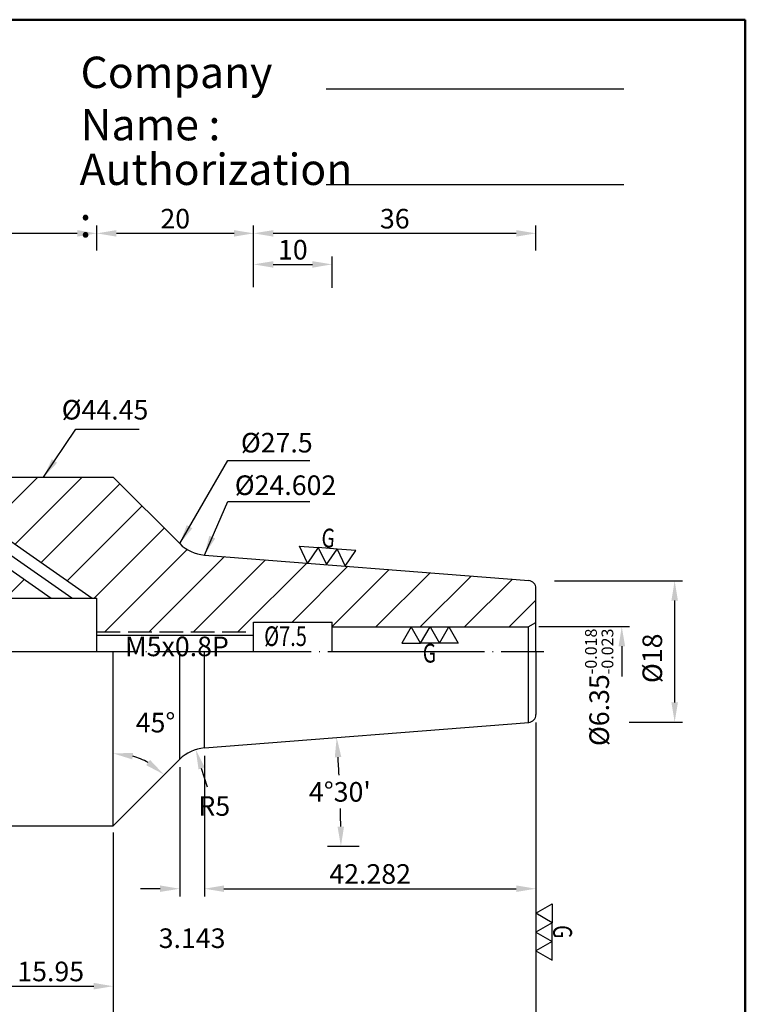
# Model space of a CAD drawing. Extents: x 1 to 279, y 5 to 195.
# Drawn here: x 187 to 279, y 70 to 195 of the extents above; entities that cross this region are included whole.
import ezdxf

# ---------------------------------------------------------------- set-up
doc = ezdxf.new("R2010")
doc.units = 0
doc.header["$PDMODE"] = 3
for name, pattern in [('CENTER', [22, 20, -1, 0, -1]), ('CENTERJ', [12, 10, -1, 0, -1]), ('HIDDEN', [4, 3, -1])]:
    doc.linetypes.add(name, pattern=pattern)
doc.layers.get('DEFPOINTS').update_dxf_attribs({"linetype": 'CONTINUOUS', "lineweight": 18})
for name, color, linetype, lineweight in [('圖層1', 1, 'CENTER', 18), ('圖層2', 2, 'CONTINUOUS', 35), ('圖層3', 3, 'HIDDEN', 30), ('圖層4', 4, 'CONTINUOUS', 18), ('圖層5', 6, 'CENTERJ', 18), ('圖層6', 30, 'CONTINUOUS', 50)]:
    doc.layers.add(name, color=color, linetype=linetype, lineweight=lineweight)
doc.styles.add('CNS', font='romans.shx', dxfattribs={"width": 0.75, "bigfont": 'chineset.shx'})
doc.dimstyles.get("Standard").update_dxf_attribs({"dimtxt": 0.18, "dimasz": 0.18, "dimexe": 0.18, "dimexo": 0.0625, "dimgap": 0.09, "dimtad": 0, "dimtih": 1, "dimtoh": 1, "dimdec": 4, "dimzin": 0, "dimdsep": 46, "dimtxsty": 'Standard', "dimcen": 0.09, "dimadec": 0, "dimazin": 0, "dimtfac": 1, "dimtdec": 4, "dimtofl": 0, "dimtmove": 0, "dimatfit": 3, "dimfxl": 1, "dimtolj": 1, "dimtzin": 0, "dimarcsym": 0})

# ---------------------------------------------------------------- blocks, each defined once
blk = doc.blocks.new('*D5')
at = {"layer": 'DEFPOINTS', "color": 0, "lineweight": -3, "transparency": 16777216}
for p in [(198.55, 92.71), (182.6, 84.26), (198.55, 72.13)]:
    blk.add_point(p, dxfattribs=at)
at = {"layer": '圖層4', "lineweight": -2, "transparency": 16777216}
for p, q in [((198.55, 91.71), (198.55, 71.13)), ((182.6, 83.26), (182.6, 71.13)), ((185.1, 72.13), (196.05, 72.13))]:
    blk.add_line(p, q, dxfattribs=at)
at = {"layer": '圖層4', "lineweight": -3, "transparency": 16777216}
for points in [[(185.1, 72.55), (185.1, 71.72), (182.6, 72.13)], [(196.05, 72.55), (196.05, 71.72), (198.55, 72.13)]]:
    blk.add_solid(points, dxfattribs=at)
at = {"layer": '圖層4', "color": 3, "lineweight": -3, "transparency": 16777216, "insert": (190.57, 74.01), "char_height": 2.5, "attachment_point": 5, "style": 'CNS'}
blk.add_mtext('\\A1;15.95', dxfattribs=at)
blk = doc.blocks.new('*D6')
at = {"layer": 'DEFPOINTS', "color": 0, "lineweight": -3, "transparency": 16777216}
for p in [(198.55, 92.71), (163.55, 91.58), (198.55, 59.01)]:
    blk.add_point(p, dxfattribs=at)
at = {"layer": '圖層4', "lineweight": -2, "transparency": 16777216}
for p, q in [((198.55, 91.71), (198.55, 58.01)), ((163.55, 90.58), (163.55, 58.01)), ((166.05, 59.01), (196.05, 59.01))]:
    blk.add_line(p, q, dxfattribs=at)
at = {"layer": '圖層4', "lineweight": -3, "transparency": 16777216}
for points in [[(166.05, 59.42), (166.05, 58.59), (163.55, 59.01)], [(196.05, 59.42), (196.05, 58.59), (198.55, 59.01)]]:
    blk.add_solid(points, dxfattribs=at)
at = {"layer": '圖層4', "color": 3, "lineweight": -3, "transparency": 16777216, "insert": (181.05, 60.88), "char_height": 2.5, "attachment_point": 5, "style": 'CNS'}
blk.add_mtext('\\A1;35', dxfattribs=at)
blk = doc.blocks.new('*D7')
at = {"layer": 'DEFPOINTS', "color": 0, "lineweight": -3, "transparency": 16777216}
for p in [(252.45, 106.76), (198.55, 92.71), (252.45, 59.01)]:
    blk.add_point(p, dxfattribs=at)
at = {"layer": '圖層4', "lineweight": -2, "transparency": 16777216}
for p, q in [((252.45, 105.76), (252.45, 58.01)), ((198.55, 91.71), (198.55, 58.01)), ((201.05, 59.01), (249.95, 59.01))]:
    blk.add_line(p, q, dxfattribs=at)
at = {"layer": '圖層4', "lineweight": -3, "transparency": 16777216}
for points in [[(201.05, 59.42), (201.05, 58.59), (198.55, 59.01)], [(249.95, 59.42), (249.95, 58.59), (252.45, 59.01)]]:
    blk.add_solid(points, dxfattribs=at)
at = {"layer": '圖層4', "color": 3, "lineweight": -3, "transparency": 16777216, "insert": (225.5, 60.88), "char_height": 2.5, "attachment_point": 5, "style": 'CNS'}
blk.add_mtext('\\A1;53.9', dxfattribs=at)
blk = doc.blocks.new('*D8')
at = {"layer": 'DEFPOINTS', "color": 0, "lineweight": -3, "transparency": 16777216}
for p in [(252.45, 106.76), (95.3, 101.54), (252.45, 47.48)]:
    blk.add_point(p, dxfattribs=at)
at = {"layer": '圖層4', "lineweight": -2, "transparency": 16777216}
for p, q in [((252.45, 105.76), (252.45, 46.48)), ((95.3, 100.54), (95.3, 46.48)), ((97.8, 47.48), (249.95, 47.48))]:
    blk.add_line(p, q, dxfattribs=at)
at = {"layer": '圖層4', "lineweight": -3, "transparency": 16777216}
for points in [[(97.8, 47.89), (97.8, 47.06), (95.3, 47.48)], [(249.95, 47.89), (249.95, 47.06), (252.45, 47.48)]]:
    blk.add_solid(points, dxfattribs=at)
at = {"layer": '圖層4', "color": 3, "lineweight": -3, "transparency": 16777216, "insert": (173.87, 49.35), "char_height": 2.5, "attachment_point": 5, "style": 'CNS'}
blk.add_mtext('\\A1;157.149', dxfattribs=at)
blk = doc.blocks.new('*D9')
at = {"layer": 'DEFPOINTS', "color": 0, "lineweight": -3, "transparency": 16777216}
for p in [(251.82, 117.98), (251.82, 111.63), (263.4, 111.63)]:
    blk.add_point(p, dxfattribs=at)
at = {"layer": '圖層4', "lineweight": -2, "transparency": 16777216}
for p, q in [((252.82, 117.98), (264.4, 117.98)), ((263.4, 115.48), (263.4, 111.63))]:
    blk.add_line(p, q, dxfattribs=at)
at = {"layer": '圖層4', "lineweight": -3, "transparency": 16777216}
blk.add_solid([(262.99, 115.48), (263.82, 115.48), (263.4, 117.98)], dxfattribs=at)
at = {"layer": '圖層4', "color": 3, "lineweight": -3, "transparency": 16777216, "insert": (260.52, 110.24), "char_height": 2.5, "attachment_point": 5, "rotation": 90, "style": 'CNS'}
blk.add_mtext('\\A1;%%c6.35{\\H1.500000;\\S-0.018^ -0.023;}', dxfattribs=at)
blk = doc.blocks.new('*D10')
at = {"layer": 'DEFPOINTS', "color": 0, "lineweight": -3, "transparency": 16777216}
for p in [(252.45, 106.76), (163.55, 90.58), (252.45, 53.3)]:
    blk.add_point(p, dxfattribs=at)
at = {"layer": '圖層4', "lineweight": -2, "transparency": 16777216}
for p, q in [((252.45, 105.76), (252.45, 52.3)), ((163.55, 89.58), (163.55, 52.3)), ((166.05, 53.3), (249.95, 53.3))]:
    blk.add_line(p, q, dxfattribs=at)
at = {"layer": '圖層4', "lineweight": -3, "transparency": 16777216}
for points in [[(166.05, 53.72), (166.05, 52.89), (163.55, 53.3)], [(249.95, 53.72), (249.95, 52.89), (252.45, 53.3)]]:
    blk.add_solid(points, dxfattribs=at)
at = {"layer": '圖層4', "color": 3, "lineweight": -3, "transparency": 16777216, "insert": (208, 55.18), "char_height": 2.5, "attachment_point": 5, "style": 'CNS'}
blk.add_mtext('\\A1;88.9', dxfattribs=at)
blk = doc.blocks.new('*D11')
at = {"layer": 'DEFPOINTS', "color": 0, "lineweight": -3, "transparency": 16777216}
for p in [(251.53, 105.76), (199.93, 101.7), (227.52, 94.6), (226.1, 89.98), (229.68, 89.98)]:
    blk.add_point(p, dxfattribs=at)
at = {"layer": '圖層4', "lineweight": -2, "transparency": 16777216}
for start, end in [(2.9362, 3.689), (0.811, 1.5641)]:
    blk.add_arc((50.96, 89.98), 176.62, start, end, dxfattribs=at)
at = {"layer": '圖層4', "lineweight": -3, "transparency": 16777216}
for points in [[(226.8, 101.31), (227.63, 101.37), (227.04, 103.84)], [(227.98, 92.48), (227.15, 92.48), (227.58, 89.98)]]:
    blk.add_solid(points, dxfattribs=at)
at = {"layer": '圖層4', "color": 3, "lineweight": -3, "transparency": 16777216, "insert": (227.45, 96.91), "char_height": 2.5, "attachment_point": 5, "style": 'CNS'}
blk.add_mtext("\\A1;4°30'", dxfattribs=at)
blk = doc.blocks.new('*D12')
at = {"layer": 'DEFPOINTS', "color": 0, "lineweight": -3, "transparency": 16777216}
for p in [(198.55, 114.81), (208.19, 102.35), (203.1, 100.59), (198.55, 92.71), (198.55, 92.71)]:
    blk.add_point(p, dxfattribs=at)
at = {"layer": '圖層4', "lineweight": -2, "transparency": 16777216}
blk.add_arc((198.55, 92.71), 9.1, 60.792, 74.208, dxfattribs=at)
at = {"layer": '圖層4', "lineweight": -3, "transparency": 16777216}
for points in [[(200.97, 101.05), (201.08, 101.88), (198.55, 101.81)], [(203.24, 100.98), (202.74, 100.32), (204.98, 99.14)]]:
    blk.add_solid(points, dxfattribs=at)
at = {"layer": '圖層4', "color": 3, "lineweight": -3, "transparency": 16777216, "insert": (203.94, 105.74), "char_height": 2.5, "attachment_point": 5, "style": 'CNS'}
blk.add_mtext('\\A1;45°', dxfattribs=at)
blk = doc.blocks.new('*D13')
at = {"layer": 'DEFPOINTS', "color": 0, "lineweight": -3, "transparency": 16777216}
for p in [(252.45, 106.76), (210.17, 102.51), (252.45, 84.56)]:
    blk.add_point(p, dxfattribs=at)
at = {"layer": '圖層4', "lineweight": -2, "transparency": 16777216}
for p, q in [((252.45, 105.76), (252.45, 83.56)), ((210.17, 101.51), (210.17, 83.56)), ((212.67, 84.56), (249.95, 84.56))]:
    blk.add_line(p, q, dxfattribs=at)
at = {"layer": '圖層4', "lineweight": -3, "transparency": 16777216}
for points in [[(212.67, 84.98), (212.67, 84.15), (210.17, 84.56)], [(249.95, 84.98), (249.95, 84.15), (252.45, 84.56)]]:
    blk.add_solid(points, dxfattribs=at)
at = {"layer": '圖層4', "color": 3, "lineweight": -3, "transparency": 16777216, "insert": (231.31, 86.44), "char_height": 2.5, "attachment_point": 5, "style": 'CNS'}
blk.add_mtext('\\A1;42.282', dxfattribs=at)
blk = doc.blocks.new('*D15')
at = {"layer": 'DEFPOINTS', "color": 0, "lineweight": -3, "transparency": 16777216}
for p in [(196.45, 168.13), (135.3, 164.94), (196.45, 164.94)]:
    blk.add_point(p, dxfattribs=at)
at = {"layer": '圖層4', "lineweight": -2, "transparency": 16777216}
for p, q in [((135.3, 165.94), (135.3, 169.13)), ((196.45, 165.94), (196.45, 169.13)), ((137.8, 168.13), (193.95, 168.13))]:
    blk.add_line(p, q, dxfattribs=at)
at = {"layer": '圖層4', "lineweight": -3, "transparency": 16777216}
for points in [[(137.8, 168.54), (137.8, 167.71), (135.3, 168.13)], [(193.95, 168.54), (193.95, 167.71), (196.45, 168.13)]]:
    blk.add_solid(points, dxfattribs=at)
at = {"layer": '圖層4', "color": 3, "lineweight": -3, "transparency": 16777216, "insert": (165.87, 170), "char_height": 2.5, "attachment_point": 5, "style": 'CNS'}
blk.add_mtext('\\A1;61.149', dxfattribs=at)
blk = doc.blocks.new('*D16')
at = {"layer": 'DEFPOINTS', "color": 0, "lineweight": -3, "transparency": 16777216}
for p in [(216.45, 168.13), (196.45, 164.94), (216.45, 160.27)]:
    blk.add_point(p, dxfattribs=at)
at = {"layer": '圖層4', "lineweight": -2, "transparency": 16777216}
for p, q in [((196.45, 165.94), (196.45, 169.13)), ((216.45, 161.27), (216.45, 169.13)), ((198.95, 168.13), (213.95, 168.13))]:
    blk.add_line(p, q, dxfattribs=at)
at = {"layer": '圖層4', "lineweight": -3, "transparency": 16777216}
for points in [[(198.95, 168.54), (198.95, 167.71), (196.45, 168.13)], [(213.95, 168.54), (213.95, 167.71), (216.45, 168.13)]]:
    blk.add_solid(points, dxfattribs=at)
at = {"layer": '圖層4', "color": 3, "lineweight": -3, "transparency": 16777216, "insert": (206.45, 170), "char_height": 2.5, "attachment_point": 5, "style": 'CNS'}
blk.add_mtext('\\A1;20', dxfattribs=at)
blk = doc.blocks.new('*D17')
at = {"layer": 'DEFPOINTS', "color": 0, "lineweight": -3, "transparency": 16777216}
for p in [(252.45, 168.13), (252.45, 164.94), (216.45, 160.27)]:
    blk.add_point(p, dxfattribs=at)
at = {"layer": '圖層4', "lineweight": -2, "transparency": 16777216}
for p, q in [((216.45, 161.27), (216.45, 169.13)), ((252.45, 165.94), (252.45, 169.13)), ((218.95, 168.13), (249.95, 168.13))]:
    blk.add_line(p, q, dxfattribs=at)
at = {"layer": '圖層4', "lineweight": -3, "transparency": 16777216}
for points in [[(218.95, 168.54), (218.95, 167.71), (216.45, 168.13)], [(249.95, 168.54), (249.95, 167.71), (252.45, 168.13)]]:
    blk.add_solid(points, dxfattribs=at)
at = {"layer": '圖層4', "color": 3, "lineweight": -3, "transparency": 16777216, "insert": (234.45, 170), "char_height": 2.5, "attachment_point": 5, "style": 'CNS'}
blk.add_mtext('\\A1;36', dxfattribs=at)
blk = doc.blocks.new('*D18')
at = {"layer": 'DEFPOINTS', "color": 0, "lineweight": -3, "transparency": 16777216}
for p in [(226.45, 164.17), (216.45, 160.27), (226.45, 160.16)]:
    blk.add_point(p, dxfattribs=at)
at = {"layer": '圖層4', "lineweight": -2, "transparency": 16777216}
for p, q in [((216.45, 161.27), (216.45, 165.17)), ((226.45, 161.16), (226.45, 165.17)), ((218.95, 164.17), (223.95, 164.17))]:
    blk.add_line(p, q, dxfattribs=at)
at = {"layer": '圖層4', "lineweight": -3, "transparency": 16777216}
for points in [[(218.95, 164.58), (218.95, 163.75), (216.45, 164.17)], [(223.95, 164.58), (223.95, 163.75), (226.45, 164.17)]]:
    blk.add_solid(points, dxfattribs=at)
at = {"layer": '圖層4', "color": 3, "lineweight": -3, "transparency": 16777216, "insert": (221.45, 166.04), "char_height": 2.5, "attachment_point": 5, "style": 'CNS'}
blk.add_mtext('\\A1;10', dxfattribs=at)
blk = doc.blocks.new('*D25')
at = {"layer": 'DEFPOINTS', "color": 0, "lineweight": -3, "transparency": 16777216}
for p in [(209.07, 102.3), (210.56, 97.52)]:
    blk.add_point(p, dxfattribs=at)
at = {"layer": '圖層4', "lineweight": -2, "transparency": 16777216}
blk.add_line((210.56, 97.52), (209.82, 99.91), dxfattribs=at)
at = {"layer": '圖層4', "lineweight": -3, "transparency": 16777216}
blk.add_solid([(210.21, 100.03), (209.42, 99.79), (209.07, 102.3)], dxfattribs=at)
at = {"layer": '圖層4', "color": 3, "lineweight": -3, "transparency": 16777216, "insert": (211.43, 95.11), "char_height": 2.5, "attachment_point": 5, "style": 'CNS'}
blk.add_mtext('\\A1;R5', dxfattribs=at)
blk = doc.blocks.new('*D27')
at = {"layer": 'DEFPOINTS', "color": 0, "lineweight": -3, "transparency": 16777216}
for p in [(253.82, 123.81), (263.34, 105.81), (270.14, 105.81)]:
    blk.add_point(p, dxfattribs=at)
at = {"layer": '圖層4', "lineweight": -2, "transparency": 16777216}
for p, q in [((254.82, 123.81), (271.14, 123.81)), ((270.14, 121.31), (270.14, 108.31)), ((264.34, 105.81), (271.14, 105.81))]:
    blk.add_line(p, q, dxfattribs=at)
at = {"layer": '圖層4', "lineweight": -3, "transparency": 16777216}
for points in [[(269.73, 121.31), (270.56, 121.31), (270.14, 123.81)], [(269.73, 108.31), (270.56, 108.31), (270.14, 105.81)]]:
    blk.add_solid(points, dxfattribs=at)
at = {"layer": '圖層4', "color": 3, "lineweight": -3, "transparency": 16777216, "insert": (267.29, 113.94), "char_height": 2.5, "attachment_point": 5, "rotation": 90, "style": 'CNS'}
blk.add_mtext('\\A1;%%c18', dxfattribs=at)
blk = doc.blocks.new('*D28')
at = {"layer": 'DEFPOINTS', "color": 0, "lineweight": -3, "transparency": 16777216}
for p in [(207.02, 101.06), (210.17, 101.51), (207.02, 84.56)]:
    blk.add_point(p, dxfattribs=at)
at = {"layer": '圖層4', "lineweight": -2, "transparency": 16777216}
for p, q in [((210.17, 100.51), (210.17, 83.56)), ((207.02, 100.06), (207.02, 83.56)), ((204.52, 84.56), (202.02, 84.56)), ((212.67, 84.56), (215.17, 84.56))]:
    blk.add_line(p, q, dxfattribs=at)
at = {"layer": '圖層4', "lineweight": -3, "transparency": 16777216}
for points in [[(204.52, 84.98), (204.52, 84.15), (207.02, 84.56)], [(212.67, 84.98), (212.67, 84.15), (210.17, 84.56)]]:
    blk.add_solid(points, dxfattribs=at)
at = {"layer": '圖層4', "color": 3, "lineweight": -3, "transparency": 16777216, "insert": (208.6, 78.25), "char_height": 2.5, "attachment_point": 5, "style": 'CNS'}
blk.add_mtext('\\A1;3.143', dxfattribs=at)

msp = doc.modelspace()

# ---------------------------------------------------------------- hatches: boundary and pattern name
at = {"layer": '圖層4', "lineweight": -3}
h = msp.add_hatch(dxfattribs=at)
h.set_pattern_fill('_USER', color=256, scale=4, angle=45, style=0, pattern_type=0)
h.set_pattern_definition([(45, (6.6336, 0), (-2.828427, 2.828427), [])])
h.paths.add_polyline_path([(195.8612, 121.5943), (196.4491, 121.5943), (196.4491, 117.3093), (216.4491, 117.3093), (216.4491, 118.5593), (226.4491, 118.5593), (226.4491, 117.9343), (251.4491, 117.9343), (252.4491, 118.5117), (252.4491, 122.8582, 0.39139246), (251.5276, 123.8551), (210.1674, 127.1102, -0.17857734), (207.0242, 128.5593), (198.5491, 137.0343), (183.3991, 137.0343, -0.41421356), (182.5991, 137.8343), (182.5991, 145.3593, 0.41421356), (181.3991, 146.5593), (178.2096, 146.5593), (176.5366, 143.6616), (176.5366, 142.9908), (172.8216, 142.9908), (172.8216, 143.6616), (171.1486, 146.5593), (167.9241, 146.5593, 0.41421356), (166.7241, 145.3593), (166.7241, 142.6067), (173.8097, 137.6453), (173.8097, 137.0349)])
h.paths.add_polyline_path([(190.6308, 121.5943), (172.089, 134.5775), (171.5154, 134.3687), (166.7241, 137.7236), (166.7241, 137.0343), (163.5491, 137.0343), (96.5837, 127.2684, 0.37240724), (95.3001, 125.7841), (95.3001, 123.5272), (96.3001, 122.9498), (98.5701, 122.9498), (98.5701, 123.4498), (100.0701, 123.4498), (100.0701, 123.0377), (100.5696, 122.7493), (135.3001, 122.7493), (135.3001, 121.5943)])
h.paths.add_polyline_path([(173.2659, 128.5429), (175.6729, 131.9804), (172.6011, 134.1313), (170.1941, 130.6938)], flags=24)
h.paths.add_polyline_path([(151.7578, 123.0739), (169.9721, 123.0739), (169.9721, 126.8239), (151.7578, 126.8239)], flags=24)

# ---------------------------------------------------------------- linework, layer by layer
at = {"layer": '圖層1', "lineweight": -3}
msp.add_line((93.3001, 114.8093), (253.4491, 114.8093), dxfattribs=at)
at = {"layer": '圖層2', "lineweight": -3}
for p, q in [((183.3991, 137.0343), (198.5491, 137.0343)), ((198.5491, 137.0343), (207.0242, 128.5593)), ((210.1674, 127.1102), (251.5276, 123.8551)), ((252.4491, 114.8093), (252.4491, 122.8582)), ((102.5701, 121.5943), (196.4491, 121.5943)), ((196.4491, 114.8093), (196.4491, 121.5943)), ((216.4491, 118.5593), (226.4491, 118.5593)), ((216.4491, 114.8093), (216.4491, 118.5593)), ((226.4491, 114.8093), (226.4491, 118.5593)), ((251.4491, 117.9343), (252.4491, 118.5117)), ((196.4491, 116.8918), (216.4491, 116.8918)), ((226.4491, 117.9343), (251.4491, 117.9343)), ((198.5491, 92.5843), (198.5491, 114.8093)), ((198.5491, 101.3093), (198.5491, 114.8093)), ((252.4491, 114.8093), (252.4491, 106.7605)), ((210.1674, 102.5084), (251.5276, 105.7635)), ((198.5491, 92.5843), (207.0242, 101.0594)), ((183.3991, 92.5843), (198.5491, 92.5843))]:
    msp.add_line(p, q, dxfattribs=at)
for centre, radius, start, end in [((210.5597, 132.0948), 5, 225, 265.5), ((251.4491, 122.8582), 1, 360, 85.5), ((251.4491, 106.7605), 1, 274.5, 360), ((210.5597, 97.5238), 5, 94.5, 135)]:
    msp.add_arc(centre, radius, start, end, dxfattribs=at)
at = {"layer": '圖層3', "lineweight": -3}
msp.add_line((196.4491, 117.3093), (216.4491, 117.3093), dxfattribs=at)
at = {"layer": '圖層4', "lineweight": -3}
for p, q in [((263.6474, 186.4943), (225.689, 186.4943)), ((263.6474, 174.2949), (225.689, 174.2949)), ((173.8097, 137.0349), (195.8612, 121.5943)), ((172.089, 134.5775), (190.6308, 121.5943)), ((251.4491, 117.9343), (251.4491, 114.8093)), ((207.0242, 101.0594), (207.0242, 114.8093)), ((210.1674, 102.5084), (210.1674, 114.8093)), ((251.5196, 105.7629), (251.5196, 114.8093)), ((225.8524, 89.9784), (229.8932, 89.9784))]:
    msp.add_line(p, q, dxfattribs=at)
for points in [[(224.6963, 128.0516), (225.7295, 125.8854), (227.0889, 127.8633), (228.1221, 125.6971), (229.4815, 127.675), (227.0889, 127.8633), (224.6963, 128.0516), (223.3369, 126.0737), (222.3037, 128.2399)], [(237.7491, 115.8558), (238.9491, 117.9343), (240.1491, 115.8558), (241.3491, 117.9343), (242.5491, 115.8558), (240.1491, 115.8558), (237.7491, 115.8558), (236.5491, 117.9343), (235.3491, 115.8558)], [(254.5276, 80.2298), (252.4491, 79.0298), (254.5276, 77.8298), (252.4491, 76.6298), (254.5276, 75.4298), (254.5276, 77.8298), (254.5276, 80.2298), (252.4491, 81.4298), (254.5276, 82.6298)]]:
    msp.add_lwpolyline(points, close=True, dxfattribs=at)
at = {"layer": '圖層5', "lineweight": -3}
msp.add_line((193.246, 121.5943), (166.7241, 140.1651), dxfattribs=at)
at = {"layer": '圖層6'}
for p, q in [((279.1526, 195.3717), (1.1526, 195.3717)), ((279.1526, 5.3717), (279.1526, 195.3717))]:
    msp.add_line(p, q, dxfattribs=at)

# ---------------------------------------------------------------- texts
at = {"layer": '圖層2', "color": 2, "lineweight": -3, "char_height": 4, "attachment_point": 1, "style": 'CNS'}
for s, insert in [('{\\f標楷體|b0|i0|c136|p49;Company Name :}', (194.3759, 190.6582)), ('{\\f標楷體|b0|i0|c136|p49;Authorization :}', (194.2544, 178.2955))]:
    msp.add_mtext(s, dxfattribs=dict(at, insert=insert))
at = {"layer": '圖層3', "lineweight": -3, "style": 'CNS', "width": 0.75}
msp.add_text('%%C7.5', height=2.5, dxfattribs=at).set_placement((217.794, 115.5106))
at = {"layer": '圖層4', "lineweight": -3, "style": 'CNS', "width": 0.75}
for rotation, p in [(355.5, (225.0282, 128.1494)), (270, (254.6511, 79.9067))]:
    msp.add_text('G', height=2.4, rotation=rotation, dxfattribs=at).set_placement(p)
msp.add_text('G', height=2.4, dxfattribs=at).set_placement((238.0216, 113.3947))
at = {"layer": '圖層4', "color": 3, "lineweight": -3, "char_height": 2.5, "style": 'CNS'}
for s, insert, attachment_point in [('%%c44.45', (197.498, 145.3103), 5), ('\\A1;%%C27.5', (219.4024, 141.4367), 5), ('\\A1;%%C24.602', (220.5172, 136.0103), 5), ('M5x0.8P', (200.042, 116.7082), 1)]:
    msp.add_mtext(s, dxfattribs=dict(at, insert=insert, attachment_point=attachment_point))

# ---------------------------------------------------------------- dimensions: what is measured, and where the dimension line sits
at = {"layer": '圖層4', "lineweight": -3}
for base, p1, p2, override, picture, middle in [((196.4491, 168.1274), (135.3001, 164.9377), (196.4491, 164.9377), {"dimtxt": 2.5, "dimasz": 2.5, "dimexe": 1, "dimexo": 1, "dimgap": 0.625, "dimtad": 1, "dimtih": 0, "dimtoh": 0, "dimdec": 3, "dimzin": 8, "dimtxsty": 'CNS', "dimcen": 0, "dimclrd": 256, "dimclre": 256, "dimclrt": 3, "dimadec": 4, "dimazin": 2, "dimtm": 0.25, "dimtfac": 0.6, "dimtdec": 3, "dimtmove": 2, "dimtzin": 8}, '*D15', (165.8746, 170.0024)), ((216.4491, 168.1274), (196.4491, 164.9377), (216.4491, 160.2656), {"dimtxt": 2.5, "dimasz": 2.5, "dimexe": 1, "dimexo": 1, "dimgap": 0.625, "dimtad": 1, "dimtih": 0, "dimtoh": 0, "dimdec": 3, "dimzin": 8, "dimtxsty": 'CNS', "dimcen": 0, "dimclrd": 256, "dimclre": 256, "dimclrt": 3, "dimadec": 4, "dimazin": 2, "dimtm": 0.25, "dimtfac": 0.6, "dimtdec": 3, "dimtmove": 2, "dimtzin": 8}, '*D16', (206.4491, 170.0024)), ((252.4491, 168.1274), (216.4491, 160.2656), (252.4491, 164.9377), {"dimtxt": 2.5, "dimasz": 2.5, "dimexe": 1, "dimexo": 1, "dimgap": 0.625, "dimtad": 1, "dimtih": 0, "dimtoh": 0, "dimdec": 3, "dimzin": 8, "dimtxsty": 'CNS', "dimcen": 0, "dimclrd": 256, "dimclre": 256, "dimclrt": 3, "dimadec": 4, "dimazin": 2, "dimtm": 0.25, "dimtfac": 0.6, "dimtdec": 3, "dimtmove": 2, "dimtzin": 8}, '*D17', (234.4491, 170.0024)), ((226.4491, 164.1663), (216.4491, 160.2656), (226.4491, 160.1599), {"dimtxt": 2.5, "dimasz": 2.5, "dimexe": 1, "dimexo": 1, "dimgap": 0.625, "dimtad": 1, "dimtih": 0, "dimtoh": 0, "dimdec": 3, "dimzin": 8, "dimtxsty": 'CNS', "dimcen": 0, "dimclrd": 256, "dimclre": 256, "dimclrt": 3, "dimadec": 4, "dimazin": 2, "dimtm": 0.25, "dimtfac": 0.6, "dimtdec": 3, "dimtmove": 2, "dimtzin": 8}, '*D18', (221.4491, 166.0413)), ((252.4491, 47.4774), (95.3001, 101.5374), (252.4491, 106.7552), {"dimtxt": 2.5, "dimasz": 2.5, "dimexe": 1, "dimexo": 1, "dimgap": 0.625, "dimtad": 1, "dimtih": 0, "dimtoh": 0, "dimdec": 3, "dimzin": 8, "dimtxsty": 'CNS', "dimcen": 0, "dimclrd": 256, "dimclre": 256, "dimclrt": 3, "dimaunit": 1, "dimadec": 4, "dimazin": 2, "dimtm": 0.25, "dimtfac": 0.6, "dimtdec": 3, "dimtmove": 2, "dimtzin": 8}, '*D8', (173.8746, 49.3524)), ((252.4491, 53.3045), (163.5491, 90.5843), (252.4491, 106.7552), {"dimtxt": 2.5, "dimasz": 2.5, "dimexe": 1, "dimexo": 1, "dimgap": 0.625, "dimtad": 1, "dimdec": 3, "dimzin": 8, "dimtxsty": 'CNS', "dimcen": 0, "dimclrd": 256, "dimclre": 256, "dimclrt": 3, "dimadec": 4, "dimazin": 2, "dimtm": 0.25, "dimtfac": 0.6, "dimtdec": 3, "dimtmove": 2, "dimtzin": 8}, '*D10', (207.9991, 55.1795)), ((252.4491, 59.0078), (198.5491, 92.7093), (252.4491, 106.7552), {"dimtxt": 2.5, "dimasz": 2.5, "dimexe": 1, "dimexo": 1, "dimgap": 0.625, "dimtad": 1, "dimtih": 0, "dimtoh": 0, "dimdec": 3, "dimzin": 8, "dimtxsty": 'CNS', "dimcen": 0, "dimclrd": 256, "dimclre": 256, "dimclrt": 3, "dimaunit": 1, "dimadec": 4, "dimazin": 2, "dimtm": 0.25, "dimtfac": 0.6, "dimtdec": 3, "dimtmove": 2, "dimtzin": 8}, '*D7', (225.4991, 60.8828)), ((252.4491, 84.5647), (210.1674, 102.5084), (252.4491, 106.7552), {"dimtxt": 2.5, "dimasz": 2.5, "dimexe": 1, "dimexo": 1, "dimgap": 0.625, "dimtad": 1, "dimdec": 3, "dimzin": 8, "dimtxsty": 'CNS', "dimcen": 0, "dimclrd": 256, "dimclre": 256, "dimclrt": 3, "dimadec": 4, "dimazin": 2, "dimtm": 0.25, "dimtfac": 0.6, "dimtdec": 3, "dimtmove": 2, "dimtzin": 8}, '*D13', (231.3083, 86.4397)), ((207.0242, 84.5647), (210.1674, 101.5084), (207.0242, 101.0594), {"dimtxt": 2.5, "dimasz": 2.5, "dimexe": 1, "dimexo": 1, "dimgap": 0.625, "dimtad": 1, "dimdec": 3, "dimzin": 8, "dimtxsty": 'CNS', "dimcen": 0, "dimclrd": 256, "dimclre": 256, "dimclrt": 3, "dimadec": 4, "dimazin": 2, "dimtm": 0.25, "dimtfac": 0.6, "dimtdec": 3, "dimtmove": 2, "dimtzin": 8}, '*D28', (208.5958, 78.2522)), ((198.5491, 59.0078), (163.5491, 91.5843), (198.5491, 92.7093), {"dimtxt": 2.5, "dimasz": 2.5, "dimexe": 1, "dimexo": 1, "dimgap": 0.625, "dimtad": 1, "dimtih": 0, "dimtoh": 0, "dimdec": 3, "dimzin": 8, "dimtxsty": 'CNS', "dimcen": 0, "dimclrd": 256, "dimclre": 256, "dimclrt": 3, "dimaunit": 1, "dimadec": 4, "dimazin": 2, "dimtm": 0.25, "dimtfac": 0.6, "dimtdec": 3, "dimtmove": 2, "dimtzin": 8}, '*D6', (181.0491, 60.8828)), ((198.5491, 72.1338), (182.5991, 84.2593), (198.5491, 92.7093), {"dimtxt": 2.5, "dimasz": 2.5, "dimexe": 1, "dimexo": 1, "dimgap": 0.625, "dimtad": 1, "dimtih": 0, "dimtoh": 0, "dimdec": 3, "dimzin": 8, "dimtxsty": 'CNS', "dimcen": 0, "dimclrd": 256, "dimclre": 256, "dimclrt": 3, "dimaunit": 1, "dimadec": 4, "dimazin": 2, "dimtm": 0.25, "dimtfac": 0.6, "dimtdec": 3, "dimtmove": 2, "dimtzin": 8}, '*D5', (190.5741, 74.0088))]:
    dim = msp.add_linear_dim(base=base, p1=p1, p2=p2, dimstyle='Standard', override=override, dxfattribs=at)
    dim.commit()
    dim.dimension.update_dxf_attribs({"geometry": picture, "text_midpoint": middle})
for base, p1, p2, override, picture, middle in [((263.4045, 111.6343), (251.8185, 117.9843), (251.8185, 111.6343), {"dimtxt": 2.5, "dimasz": 2.5, "dimexe": 1, "dimexo": 1, "dimgap": 0.625, "dimtad": 1, "dimtih": 0, "dimtoh": 0, "dimdec": 3, "dimzin": 8, "dimtxsty": 'CNS', "dimcen": 0, "dimse2": 1, "dimsd2": 1, "dimclrd": 256, "dimclre": 256, "dimclrt": 3, "dimaunit": 1, "dimadec": 4, "dimazin": 2, "dimtol": 1, "dimtp": -0.018, "dimtm": 0.023, "dimtfac": 0.6, "dimtdec": 3, "dimtmove": 2, "dimtzin": 8}, '*D9', (260.5153, 110.2354)), ((270.1447, 105.8093), (253.8185, 123.8093), (263.3432, 105.8093), {"dimtxt": 2.5, "dimasz": 2.5, "dimexe": 1, "dimexo": 1, "dimgap": 0.625, "dimtad": 1, "dimtih": 0, "dimtoh": 0, "dimdec": 3, "dimzin": 8, "dimtxsty": 'CNS', "dimcen": 0, "dimclrd": 256, "dimclre": 256, "dimclrt": 3, "dimaunit": 1, "dimadec": 4, "dimazin": 2, "dimtol": 0, "dimlim": 0, "dimtp": 0.15, "dimtm": -0.1, "dimtfac": 0.6, "dimtdec": 3, "dimtmove": 2, "dimtzin": 8}, '*D27', (267.2861, 113.9418))]:
    dim = msp.add_linear_dim(base=base, p1=p1, p2=p2, angle=90, text='%%c<>', dimstyle='Standard', override=override, dxfattribs=at)
    dim.commit()
    dim.dimension.update_dxf_attribs({"geometry": picture, "text_midpoint": middle, "dimtype": 160})
for base, line1, line2, override, picture, middle in [((203.0987, 100.5894), ((198.5491, 92.7093), (208.1928, 102.353)), ((198.5491, 92.7093), (198.5491, 114.8093)), {"dimtxt": 2.5, "dimasz": 2.5, "dimexe": 1, "dimexo": 1, "dimgap": 0.625, "dimtad": 1, "dimdec": 3, "dimzin": 8, "dimtxsty": 'CNS', "dimcen": 0, "dimclrd": 256, "dimclre": 256, "dimclrt": 3, "dimadec": 4, "dimazin": 2, "dimtm": 0.25, "dimtfac": 0.6, "dimtdec": 3, "dimtmove": 2, "dimtzin": 8}, '*D12', (203.9446, 105.7352)), ((227.5221, 94.6019), ((226.1031, 89.9784), (229.6775, 89.9784)), ((199.9314, 101.7028), (251.5276, 105.7635)), {"dimtxt": 2.5, "dimasz": 2.5, "dimexe": 1, "dimexo": 1, "dimgap": 0.625, "dimtad": 1, "dimdec": 3, "dimzin": 8, "dimtxsty": 'CNS', "dimcen": 0, "dimclrd": 256, "dimclre": 256, "dimclrt": 3, "dimaunit": 1, "dimadec": 2, "dimazin": 2, "dimtm": 0.25, "dimtfac": 0.6, "dimtdec": 3, "dimtmove": 2, "dimtzin": 8}, '*D11', (227.4465, 96.9126))]:
    dim = msp.add_angular_dim_2l(base=base, line1=line1, line2=line2, dimstyle='Standard', override=override, dxfattribs=at)
    dim.commit()
    dim.dimension.update_dxf_attribs({"geometry": picture, "text_midpoint": middle})
dim = msp.add_radius_dim(center=(210.5597, 97.5238), mpoint=(209.0714, 102.2972), dimstyle='Standard', override={"dimtxt": 2.5, "dimasz": 2.5, "dimexe": 1, "dimexo": 1, "dimgap": 0.625, "dimtad": 1, "dimdec": 3, "dimzin": 8, "dimtxsty": 'CNS', "dimcen": 0, "dimclrd": 256, "dimclre": 256, "dimclrt": 3, "dimadec": 4, "dimazin": 2, "dimtm": 0.25, "dimtfac": 0.6, "dimtdec": 3, "dimtmove": 2, "dimtzin": 8}, dxfattribs=at)
dim.commit()
dim.dimension.update_dxf_attribs({"geometry": '*D25', "text_midpoint": (211.433, 95.1121), "dimtype": 164})

# ---------------------------------------------------------------- leaders
for points, override in [([(189.6514, 137.0343), (193.7911, 143.1551), (201.8584, 143.1551)], {"dimtxt": 2.5, "dimasz": 2.5, "dimexe": 1, "dimexo": 1, "dimgap": 0.625, "dimdec": 3, "dimzin": 8, "dimtxsty": 'CNS', "dimcen": 0, "dimclrd": 256, "dimclre": 256, "dimclrt": 3, "dimadec": 4, "dimazin": 2, "dimtm": 0.25, "dimtfac": 0.6, "dimtdec": 3, "dimtmove": 2, "dimtzin": 8}), ([(207.0242, 128.5593), (213.1791, 139.1526), (223.6284, 139.1526)], {"dimtxt": 2.5, "dimasz": 2.5, "dimexe": 1, "dimexo": 1, "dimgap": 0.625, "dimtih": 0, "dimtoh": 0, "dimdec": 3, "dimzin": 8, "dimtxsty": 'CNS', "dimcen": 0, "dimclrd": 256, "dimclre": 256, "dimclrt": 3, "dimadec": 4, "dimazin": 2, "dimtm": 0.25, "dimtfac": 0.6, "dimtdec": 3, "dimtmove": 2, "dimtzin": 8}), ([(210.1674, 127.1102), (213.1791, 133.9351), (223.6284, 133.9351)], {"dimtxt": 2.5, "dimasz": 2.5, "dimexe": 1, "dimexo": 1, "dimgap": 0.625, "dimtih": 0, "dimtoh": 0, "dimdec": 3, "dimzin": 8, "dimtxsty": 'CNS', "dimcen": 0, "dimclrd": 256, "dimclre": 256, "dimclrt": 3, "dimadec": 4, "dimazin": 2, "dimtm": 0.25, "dimtfac": 0.6, "dimtdec": 3, "dimtmove": 2, "dimtzin": 8})]:
    msp.add_leader(points, dimstyle='Standard', override=override, dxfattribs=at)

doc.saveas('drawing.dxf')
